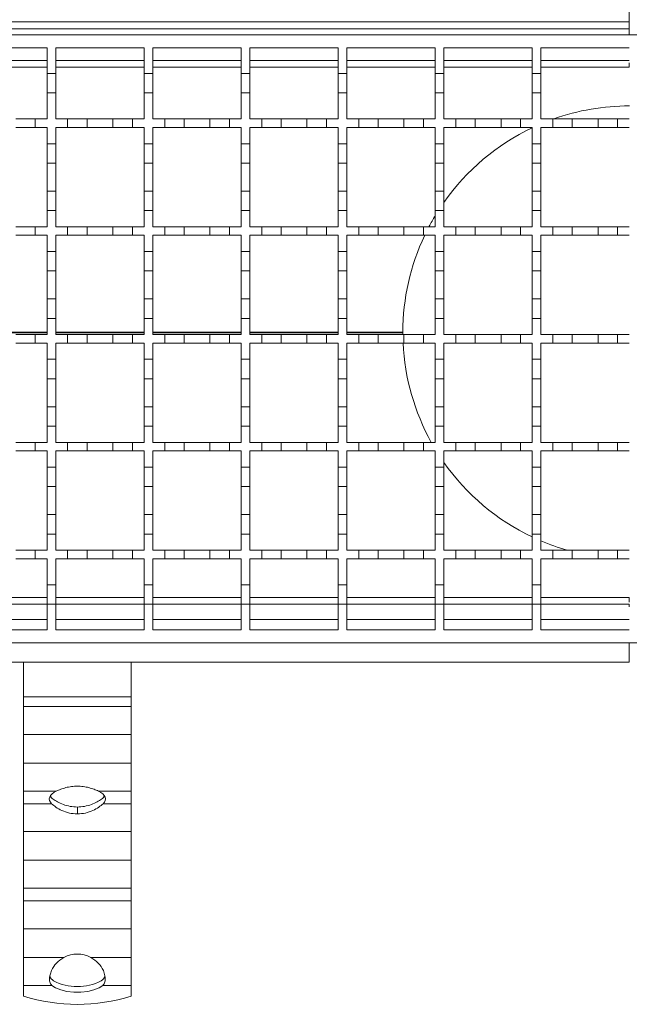
# Model space of a CAD drawing. Units: millimetres. Extents: x 423 to 1125, y 30 to 926.
# Drawn here: x 589 to 730, y 560 to 788 of the extents above; entities that cross this region are included whole.
import ezdxf

# ---------------------------------------------------------------- set-up
doc = ezdxf.new("R2010")
doc.units = ezdxf.units.MM
doc.header["$LTSCALE"] = 5
doc.linetypes.add('SLD-Durchgehend', pattern=[0])

msp = doc.modelspace()

# ---------------------------------------------------------------- linework, layer by layer
at = {"color": 7, "linetype": 'SLD-Durchgehend', "lineweight": 18}
for p, q in [((730.3, 792.15), (730.3, 787.65)), ((730.3, 787.65), (479.3, 787.65)), ((730.3, 787.65), (730.3, 786.05)), ((730.3, 786.05), (730.3, 784.65)), ((481.3, 784.65), (981.3, 784.65)), ((574.8, 781.65), (595.3, 781.65)), ((595.3, 781.65), (595.3, 775.65)), ((597.3, 781.65), (617.8, 781.65)), ((597.3, 775.65), (597.3, 781.65)), ((617.8, 781.65), (617.8, 775.65)), ((619.8, 781.65), (640.3, 781.65)), ((619.8, 775.65), (619.8, 781.65)), ((640.3, 781.65), (640.3, 775.65)), ((642.3, 781.65), (662.8, 781.65)), ((642.3, 775.65), (642.3, 781.65)), ((662.8, 781.65), (662.8, 775.65)), ((664.8, 781.65), (685.3, 781.65)), ((664.8, 775.65), (664.8, 781.65)), ((685.3, 781.65), (685.3, 775.65)), ((687.3, 781.65), (707.8, 781.65)), ((687.3, 775.65), (687.3, 781.65)), ((707.8, 781.65), (707.8, 775.65)), ((709.8, 781.65), (730.3, 781.65)), ((709.8, 775.65), (709.8, 781.65)), ((574.8, 778.65), (595.3, 778.65)), ((597.3, 778.65), (617.8, 778.65)), ((619.8, 778.65), (640.3, 778.65)), ((642.3, 778.65), (662.8, 778.65)), ((664.8, 778.65), (685.3, 778.65)), ((687.3, 778.65), (707.8, 778.65)), ((709.8, 778.65), (730.3, 778.65)), ((595.3, 775.65), (597.3, 775.65)), ((595.3, 771.15), (595.3, 775.65)), ((597.3, 775.65), (597.3, 771.15)), ((617.8, 775.65), (619.8, 775.65)), ((617.8, 771.15), (617.8, 775.65)), ((619.8, 775.65), (619.8, 771.15)), ((640.3, 775.65), (642.3, 775.65)), ((640.3, 771.15), (640.3, 775.65)), ((642.3, 775.65), (642.3, 771.15)), ((662.8, 775.65), (664.8, 775.65)), ((662.8, 771.15), (662.8, 775.65)), ((664.8, 775.65), (664.8, 771.15)), ((685.3, 775.65), (687.3, 775.65)), ((685.3, 771.15), (685.3, 775.65)), ((687.3, 775.65), (687.3, 771.15)), ((707.8, 775.65), (709.8, 775.65)), ((707.8, 771.15), (707.8, 775.65)), ((709.8, 775.65), (709.8, 771.15)), ((595.3, 771.15), (595.3, 765.15)), ((597.3, 771.15), (595.3, 771.15)), ((597.3, 765.15), (597.3, 771.15)), ((617.8, 771.15), (617.8, 765.15)), ((619.8, 771.15), (617.8, 771.15)), ((619.8, 765.15), (619.8, 771.15)), ((640.3, 771.15), (640.3, 765.15)), ((642.3, 771.15), (640.3, 771.15)), ((642.3, 765.15), (642.3, 771.15)), ((662.8, 771.15), (662.8, 765.15)), ((664.8, 771.15), (662.8, 771.15)), ((664.8, 765.15), (664.8, 771.15)), ((687.3, 771.15), (685.3, 771.15)), ((685.3, 771.15), (685.3, 765.15)), ((687.3, 765.15), (687.3, 771.15)), ((709.8, 771.15), (707.8, 771.15)), ((707.8, 771.15), (707.8, 765.15)), ((709.8, 765.15), (709.8, 771.15)), ((730.27, 768.15), (730.27, 768.15)), ((588.05, 765.15), (592.55, 765.15)), ((592.55, 765.15), (592.55, 763.15)), ((592.55, 765.15), (595.3, 765.15)), ((597.3, 765.15), (600.05, 765.15)), ((600.05, 765.15), (604.55, 765.15)), ((600.05, 763.15), (600.05, 765.15)), ((604.55, 765.15), (604.55, 763.15)), ((604.55, 765.15), (610.55, 765.15)), ((610.55, 765.15), (615.05, 765.15)), ((610.55, 763.15), (610.55, 765.15)), ((615.05, 765.15), (615.05, 763.15)), ((615.05, 765.15), (617.8, 765.15)), ((619.8, 765.15), (622.55, 765.15)), ((622.55, 765.15), (627.05, 765.15)), ((622.55, 763.15), (622.55, 765.15)), ((627.05, 765.15), (627.05, 763.15)), ((627.05, 765.15), (633.05, 765.15)), ((633.05, 765.15), (637.55, 765.15)), ((633.05, 763.15), (633.05, 765.15)), ((637.55, 765.15), (637.55, 763.15)), ((637.55, 765.15), (640.3, 765.15)), ((642.3, 765.15), (645.05, 765.15)), ((645.05, 765.15), (649.55, 765.15)), ((645.05, 763.15), (645.05, 765.15)), ((649.55, 765.15), (649.55, 763.15)), ((649.55, 765.15), (655.55, 765.15)), ((655.55, 765.15), (660.05, 765.15)), ((655.55, 763.15), (655.55, 765.15)), ((660.05, 765.15), (660.05, 763.15)), ((660.05, 765.15), (662.8, 765.15)), ((664.8, 765.15), (667.55, 765.15)), ((667.55, 763.15), (667.55, 765.15)), ((667.55, 765.15), (672.05, 765.15)), ((672.05, 765.15), (678.05, 765.15)), ((672.05, 765.15), (672.05, 763.15)), ((678.05, 765.15), (682.55, 765.15)), ((678.05, 763.15), (678.05, 765.15)), ((682.55, 765.15), (682.55, 763.15)), ((682.55, 765.15), (685.3, 765.15)), ((687.3, 765.15), (690.05, 765.15)), ((690.05, 765.15), (694.55, 765.15)), ((690.05, 763.15), (690.05, 765.15)), ((694.55, 765.15), (694.55, 763.15)), ((694.55, 765.15), (700.55, 765.15)), ((700.55, 765.15), (705.05, 765.15)), ((700.55, 763.15), (700.55, 765.15)), ((705.05, 765.15), (705.05, 763.15)), ((705.05, 765.15), (707.8, 765.15)), ((709.8, 765.15), (712.55, 765.15)), ((712.55, 765.15), (717.05, 765.15)), ((712.55, 763.15), (712.55, 765.15)), ((717.05, 765.15), (717.05, 763.15)), ((717.05, 765.15), (723.05, 765.15)), ((723.05, 765.15), (727.55, 765.15)), ((723.05, 763.15), (723.05, 765.15)), ((727.55, 765.15), (727.55, 763.15)), ((727.55, 765.15), (730.3, 765.15)), ((592.55, 763.15), (588.05, 763.15)), ((595.3, 763.15), (592.55, 763.15)), ((595.3, 763.15), (595.3, 759.4)), ((597.3, 759.4), (597.3, 763.15)), ((600.05, 763.15), (597.3, 763.15)), ((604.55, 763.15), (600.05, 763.15)), ((610.55, 763.15), (604.55, 763.15)), ((615.05, 763.15), (610.55, 763.15)), ((617.8, 763.15), (615.05, 763.15)), ((617.8, 763.15), (617.8, 759.4)), ((619.8, 759.4), (619.8, 763.15)), ((622.55, 763.15), (619.8, 763.15)), ((627.05, 763.15), (622.55, 763.15)), ((633.05, 763.15), (627.05, 763.15)), ((637.55, 763.15), (633.05, 763.15)), ((640.3, 763.15), (637.55, 763.15)), ((640.3, 763.15), (640.3, 759.4)), ((642.3, 759.4), (642.3, 763.15)), ((645.05, 763.15), (642.3, 763.15)), ((649.55, 763.15), (645.05, 763.15)), ((655.55, 763.15), (649.55, 763.15)), ((660.05, 763.15), (655.55, 763.15)), ((662.8, 763.15), (660.05, 763.15)), ((662.8, 763.15), (662.8, 759.4)), ((664.8, 759.4), (664.8, 763.15)), ((667.55, 763.15), (664.8, 763.15)), ((672.05, 763.15), (667.55, 763.15)), ((678.05, 763.15), (672.05, 763.15)), ((682.55, 763.15), (678.05, 763.15)), ((685.3, 763.15), (682.55, 763.15)), ((685.3, 763.15), (685.3, 759.4)), ((687.3, 759.4), (687.3, 763.15)), ((690.05, 763.15), (687.3, 763.15)), ((694.55, 763.15), (690.05, 763.15)), ((700.55, 763.15), (694.55, 763.15)), ((705.05, 763.15), (700.55, 763.15)), ((707.8, 763.15), (705.05, 763.15)), ((707.8, 763.15), (707.8, 759.4)), ((709.8, 759.4), (709.8, 763.15)), ((712.55, 763.15), (709.8, 763.15)), ((717.05, 763.15), (712.55, 763.15)), ((723.05, 763.15), (717.05, 763.15)), ((727.55, 763.15), (723.05, 763.15)), ((730.3, 763.15), (727.55, 763.15)), ((595.3, 759.4), (597.3, 759.4)), ((595.3, 754.9), (595.3, 759.4)), ((597.3, 759.4), (597.3, 754.9)), ((617.8, 759.4), (619.8, 759.4)), ((617.8, 754.9), (617.8, 759.4)), ((619.8, 759.4), (619.8, 754.9)), ((640.3, 759.4), (642.3, 759.4)), ((640.3, 754.9), (640.3, 759.4)), ((642.3, 759.4), (642.3, 754.9)), ((662.8, 759.4), (664.8, 759.4)), ((662.8, 754.9), (662.8, 759.4)), ((664.8, 759.4), (664.8, 754.9)), ((685.3, 759.4), (687.3, 759.4)), ((685.3, 754.9), (685.3, 759.4)), ((687.3, 759.4), (687.3, 754.9)), ((707.8, 759.4), (709.8, 759.4)), ((707.8, 754.9), (707.8, 759.4)), ((709.8, 759.4), (709.8, 754.9)), ((597.3, 754.9), (595.3, 754.9)), ((595.3, 754.9), (595.3, 748.4)), ((597.3, 748.4), (597.3, 754.9)), ((619.8, 754.9), (617.8, 754.9)), ((617.8, 754.9), (617.8, 748.4)), ((619.8, 748.4), (619.8, 754.9)), ((642.3, 754.9), (640.3, 754.9)), ((640.3, 754.9), (640.3, 748.4)), ((642.3, 748.4), (642.3, 754.9)), ((664.8, 754.9), (662.8, 754.9)), ((662.8, 754.9), (662.8, 748.4)), ((664.8, 748.4), (664.8, 754.9)), ((687.3, 754.9), (685.3, 754.9)), ((685.3, 754.9), (685.3, 748.4)), ((687.3, 748.4), (687.3, 754.9)), ((709.8, 754.9), (707.8, 754.9)), ((707.8, 754.9), (707.8, 748.4)), ((709.8, 748.4), (709.8, 754.9)), ((595.3, 748.4), (597.3, 748.4)), ((595.3, 743.9), (595.3, 748.4)), ((597.3, 748.4), (597.3, 743.9)), ((617.8, 748.4), (619.8, 748.4)), ((617.8, 743.9), (617.8, 748.4)), ((619.8, 748.4), (619.8, 743.9)), ((640.3, 748.4), (642.3, 748.4)), ((640.3, 743.9), (640.3, 748.4)), ((642.3, 748.4), (642.3, 743.9)), ((662.8, 748.4), (664.8, 748.4)), ((662.8, 743.9), (662.8, 748.4)), ((664.8, 748.4), (664.8, 743.9)), ((685.3, 748.4), (687.3, 748.4)), ((685.3, 743.9), (685.3, 748.4)), ((687.3, 748.4), (687.3, 743.9)), ((707.8, 748.4), (709.8, 748.4)), ((707.8, 743.9), (707.8, 748.4)), ((709.8, 748.4), (709.8, 743.9)), ((595.3, 743.9), (595.3, 740.15)), ((597.3, 743.9), (595.3, 743.9)), ((597.3, 740.15), (597.3, 743.9)), ((617.8, 743.9), (617.8, 740.15)), ((619.8, 743.9), (617.8, 743.9)), ((619.8, 740.15), (619.8, 743.9)), ((640.3, 743.9), (640.3, 740.15)), ((642.3, 743.9), (640.3, 743.9)), ((642.3, 740.15), (642.3, 743.9)), ((662.8, 743.9), (662.8, 740.15)), ((664.8, 743.9), (662.8, 743.9)), ((664.8, 740.15), (664.8, 743.9)), ((687.3, 743.9), (685.3, 743.9)), ((685.3, 743.9), (685.3, 740.15)), ((687.3, 740.15), (687.3, 743.9)), ((709.8, 743.9), (707.8, 743.9)), ((707.8, 743.9), (707.8, 740.15)), ((709.8, 740.15), (709.8, 743.9)), ((588.05, 740.15), (592.55, 740.15)), ((592.55, 740.15), (592.55, 738.15)), ((592.55, 740.15), (595.3, 740.15)), ((597.3, 740.15), (600.05, 740.15)), ((600.05, 740.15), (604.55, 740.15)), ((600.05, 738.15), (600.05, 740.15)), ((604.55, 740.15), (604.55, 738.15)), ((604.55, 740.15), (610.55, 740.15)), ((610.55, 740.15), (615.05, 740.15)), ((610.55, 738.15), (610.55, 740.15)), ((615.05, 740.15), (615.05, 738.15)), ((615.05, 740.15), (617.8, 740.15)), ((619.8, 740.15), (622.55, 740.15)), ((622.55, 740.15), (627.05, 740.15)), ((622.55, 738.15), (622.55, 740.15)), ((627.05, 740.15), (627.05, 738.15)), ((627.05, 740.15), (633.05, 740.15)), ((633.05, 740.15), (637.55, 740.15)), ((633.05, 738.15), (633.05, 740.15)), ((637.55, 740.15), (637.55, 738.15)), ((637.55, 740.15), (640.3, 740.15)), ((642.3, 740.15), (645.05, 740.15)), ((645.05, 740.15), (649.55, 740.15)), ((645.05, 738.15), (645.05, 740.15)), ((649.55, 740.15), (649.55, 738.15)), ((649.55, 740.15), (655.55, 740.15)), ((655.55, 740.15), (660.05, 740.15)), ((655.55, 738.15), (655.55, 740.15)), ((660.05, 740.15), (660.05, 738.15)), ((660.05, 740.15), (662.8, 740.15)), ((664.8, 740.15), (667.55, 740.15)), ((667.55, 740.15), (672.05, 740.15)), ((667.55, 738.15), (667.55, 740.15)), ((672.05, 740.15), (672.05, 738.15)), ((672.05, 740.15), (678.05, 740.15)), ((678.05, 740.15), (682.55, 740.15)), ((678.05, 738.15), (678.05, 740.15)), ((682.55, 740.15), (682.55, 738.15)), ((682.55, 740.15), (685.3, 740.15)), ((687.3, 740.15), (690.05, 740.15)), ((690.05, 740.15), (694.55, 740.15)), ((690.05, 738.15), (690.05, 740.15)), ((694.55, 740.15), (694.55, 738.15)), ((694.55, 740.15), (700.55, 740.15)), ((700.55, 740.15), (705.05, 740.15)), ((700.55, 738.15), (700.55, 740.15)), ((705.05, 740.15), (705.05, 738.15)), ((705.05, 740.15), (707.8, 740.15)), ((709.8, 740.15), (712.55, 740.15)), ((712.55, 740.15), (717.05, 740.15)), ((712.55, 738.15), (712.55, 740.15)), ((717.05, 740.15), (717.05, 738.15)), ((717.05, 740.15), (723.05, 740.15)), ((723.05, 740.15), (727.55, 740.15)), ((723.05, 738.15), (723.05, 740.15)), ((727.55, 740.15), (727.55, 738.15)), ((727.55, 740.15), (730.3, 740.15)), ((592.55, 738.15), (588.05, 738.15)), ((595.3, 738.15), (592.55, 738.15)), ((595.3, 738.15), (595.3, 734.4)), ((597.3, 734.4), (597.3, 738.15)), ((600.05, 738.15), (597.3, 738.15)), ((604.55, 738.15), (600.05, 738.15)), ((610.55, 738.15), (604.55, 738.15)), ((615.05, 738.15), (610.55, 738.15)), ((617.8, 738.15), (615.05, 738.15)), ((617.8, 738.15), (617.8, 734.4)), ((619.8, 734.4), (619.8, 738.15)), ((622.55, 738.15), (619.8, 738.15)), ((627.05, 738.15), (622.55, 738.15)), ((633.05, 738.15), (627.05, 738.15)), ((637.55, 738.15), (633.05, 738.15)), ((640.3, 738.15), (637.55, 738.15)), ((640.3, 738.15), (640.3, 734.4)), ((642.3, 734.4), (642.3, 738.15)), ((645.05, 738.15), (642.3, 738.15)), ((649.55, 738.15), (645.05, 738.15)), ((655.55, 738.15), (649.55, 738.15)), ((660.05, 738.15), (655.55, 738.15)), ((662.8, 738.15), (660.05, 738.15)), ((662.8, 738.15), (662.8, 734.4)), ((664.8, 734.4), (664.8, 738.15)), ((667.55, 738.15), (664.8, 738.15)), ((672.05, 738.15), (667.55, 738.15)), ((678.05, 738.15), (672.05, 738.15)), ((682.55, 738.15), (678.05, 738.15)), ((685.3, 738.15), (682.55, 738.15)), ((685.3, 738.15), (685.3, 734.4)), ((687.3, 734.4), (687.3, 738.15)), ((690.05, 738.15), (687.3, 738.15)), ((694.55, 738.15), (690.05, 738.15)), ((700.55, 738.15), (694.55, 738.15)), ((705.05, 738.15), (700.55, 738.15)), ((707.8, 738.15), (705.05, 738.15)), ((707.8, 738.15), (707.8, 734.4)), ((709.8, 734.4), (709.8, 738.15)), ((712.55, 738.15), (709.8, 738.15)), ((717.05, 738.15), (712.55, 738.15)), ((723.05, 738.15), (717.05, 738.15)), ((727.55, 738.15), (723.05, 738.15)), ((730.3, 738.15), (727.55, 738.15)), ((595.3, 734.4), (597.3, 734.4)), ((595.3, 729.9), (595.3, 734.4)), ((597.3, 734.4), (597.3, 729.9)), ((617.8, 734.4), (619.8, 734.4)), ((617.8, 729.9), (617.8, 734.4)), ((619.8, 734.4), (619.8, 729.9)), ((640.3, 734.4), (642.3, 734.4)), ((640.3, 729.9), (640.3, 734.4)), ((642.3, 734.4), (642.3, 729.9)), ((662.8, 734.4), (664.8, 734.4)), ((662.8, 729.9), (662.8, 734.4)), ((664.8, 734.4), (664.8, 729.9)), ((685.3, 734.4), (687.3, 734.4)), ((685.3, 729.9), (685.3, 734.4)), ((687.3, 734.4), (687.3, 729.9)), ((707.8, 734.4), (709.8, 734.4)), ((707.8, 729.9), (707.8, 734.4)), ((709.8, 734.4), (709.8, 729.9)), ((597.3, 729.9), (595.3, 729.9)), ((595.3, 729.9), (595.3, 723.4)), ((597.3, 723.4), (597.3, 729.9)), ((619.8, 729.9), (617.8, 729.9)), ((617.8, 729.9), (617.8, 723.4)), ((619.8, 723.4), (619.8, 729.9)), ((642.3, 729.9), (640.3, 729.9)), ((640.3, 729.9), (640.3, 723.4)), ((642.3, 723.4), (642.3, 729.9)), ((664.8, 729.9), (662.8, 729.9)), ((662.8, 729.9), (662.8, 723.4)), ((664.8, 723.4), (664.8, 729.9)), ((687.3, 729.9), (685.3, 729.9)), ((685.3, 729.9), (685.3, 723.4)), ((687.3, 723.4), (687.3, 729.9)), ((709.8, 729.9), (707.8, 729.9)), ((707.8, 729.9), (707.8, 723.4)), ((709.8, 723.4), (709.8, 729.9)), ((595.3, 723.4), (597.3, 723.4)), ((595.3, 718.9), (595.3, 723.4)), ((597.3, 723.4), (597.3, 718.9)), ((617.8, 723.4), (619.8, 723.4)), ((617.8, 718.9), (617.8, 723.4)), ((619.8, 723.4), (619.8, 718.9)), ((640.3, 723.4), (642.3, 723.4)), ((640.3, 718.9), (640.3, 723.4)), ((642.3, 723.4), (642.3, 718.9)), ((662.8, 723.4), (664.8, 723.4)), ((662.8, 718.9), (662.8, 723.4)), ((664.8, 723.4), (664.8, 718.9)), ((685.3, 723.4), (687.3, 723.4)), ((685.3, 718.9), (685.3, 723.4)), ((687.3, 723.4), (687.3, 718.9)), ((707.8, 723.4), (709.8, 723.4)), ((707.8, 718.9), (707.8, 723.4)), ((709.8, 723.4), (709.8, 718.9)), ((595.3, 718.9), (595.3, 715.15)), ((597.3, 718.9), (595.3, 718.9)), ((597.3, 715.15), (597.3, 718.9)), ((617.8, 718.9), (617.8, 715.15)), ((619.8, 718.9), (617.8, 718.9)), ((619.8, 715.15), (619.8, 718.9)), ((640.3, 718.9), (640.3, 715.15)), ((642.3, 718.9), (640.3, 718.9)), ((642.3, 715.15), (642.3, 718.9)), ((662.8, 718.9), (662.8, 715.15)), ((664.8, 718.9), (662.8, 718.9)), ((664.8, 715.15), (664.8, 718.9)), ((685.3, 718.9), (685.3, 715.15)), ((687.3, 718.9), (685.3, 718.9)), ((687.3, 715.15), (687.3, 718.9)), ((707.8, 718.9), (707.8, 715.15)), ((709.8, 718.9), (707.8, 718.9)), ((709.8, 715.15), (709.8, 718.9)), ((588.05, 715.15), (592.55, 715.15)), ((592.55, 715.15), (592.55, 713.15)), ((592.55, 715.15), (595.3, 715.15)), ((597.3, 715.15), (600.05, 715.15)), ((600.05, 715.15), (604.55, 715.15)), ((600.05, 713.15), (600.05, 715.15)), ((604.55, 715.15), (604.55, 713.15)), ((604.55, 715.15), (610.55, 715.15)), ((610.55, 715.15), (615.05, 715.15)), ((610.55, 713.15), (610.55, 715.15)), ((615.05, 715.15), (615.05, 713.15)), ((615.05, 715.15), (617.8, 715.15)), ((619.8, 715.15), (622.55, 715.15)), ((622.55, 715.15), (627.05, 715.15)), ((622.55, 713.15), (622.55, 715.15)), ((627.05, 715.15), (627.05, 713.15)), ((627.05, 715.15), (633.05, 715.15)), ((633.05, 715.15), (637.55, 715.15)), ((633.05, 713.15), (633.05, 715.15)), ((637.55, 715.15), (637.55, 713.15)), ((637.55, 715.15), (640.3, 715.15)), ((642.3, 715.15), (645.05, 715.15)), ((645.05, 715.15), (649.55, 715.15)), ((645.05, 713.15), (645.05, 715.15)), ((649.55, 715.15), (649.55, 713.15)), ((649.55, 715.15), (655.55, 715.15)), ((655.55, 715.15), (660.05, 715.15)), ((655.55, 713.15), (655.55, 715.15)), ((660.05, 715.15), (660.05, 713.15)), ((660.05, 715.15), (662.8, 715.15)), ((664.8, 715.15), (667.55, 715.15)), ((667.55, 715.15), (672.05, 715.15)), ((667.55, 713.15), (667.55, 715.15)), ((672.05, 715.15), (672.05, 713.15)), ((672.05, 715.15), (678.05, 715.15)), ((678.05, 715.15), (682.55, 715.15)), ((678.05, 713.15), (678.05, 715.15)), ((682.55, 715.15), (682.55, 713.15)), ((682.55, 715.15), (685.3, 715.15)), ((687.3, 715.15), (690.05, 715.15)), ((690.05, 715.15), (694.55, 715.15)), ((690.05, 713.15), (690.05, 715.15)), ((694.55, 715.15), (694.55, 713.15)), ((694.55, 715.15), (700.55, 715.15)), ((700.55, 715.15), (705.05, 715.15)), ((700.55, 713.15), (700.55, 715.15)), ((705.05, 715.15), (705.05, 713.15)), ((705.05, 715.15), (707.8, 715.15)), ((709.8, 715.15), (712.55, 715.15)), ((712.55, 713.15), (712.55, 715.15)), ((712.55, 715.15), (717.05, 715.15)), ((717.05, 715.15), (717.05, 713.15)), ((717.05, 715.15), (723.05, 715.15)), ((723.05, 715.15), (727.55, 715.15)), ((723.05, 713.15), (723.05, 715.15)), ((727.55, 715.15), (727.55, 713.15)), ((727.55, 715.15), (730.3, 715.15)), ((592.55, 713.15), (588.05, 713.15)), ((595.3, 713.15), (592.55, 713.15)), ((595.3, 713.15), (595.3, 709.4)), ((597.3, 709.4), (597.3, 713.15)), ((600.05, 713.15), (597.3, 713.15)), ((604.55, 713.15), (600.05, 713.15)), ((610.55, 713.15), (604.55, 713.15)), ((615.05, 713.15), (610.55, 713.15)), ((617.8, 713.15), (615.05, 713.15)), ((617.8, 713.15), (617.8, 709.4)), ((619.8, 709.4), (619.8, 713.15)), ((622.55, 713.15), (619.8, 713.15)), ((627.05, 713.15), (622.55, 713.15)), ((633.05, 713.15), (627.05, 713.15)), ((637.55, 713.15), (633.05, 713.15)), ((640.3, 713.15), (637.55, 713.15)), ((640.3, 713.15), (640.3, 709.4)), ((642.3, 709.4), (642.3, 713.15)), ((645.05, 713.15), (642.3, 713.15)), ((649.55, 713.15), (645.05, 713.15)), ((655.55, 713.15), (649.55, 713.15)), ((660.05, 713.15), (655.55, 713.15)), ((662.8, 713.15), (660.05, 713.15)), ((662.8, 713.15), (662.8, 709.4)), ((664.8, 709.4), (664.8, 713.15)), ((667.55, 713.15), (664.8, 713.15)), ((672.05, 713.15), (667.55, 713.15)), ((678.05, 713.15), (672.05, 713.15)), ((682.55, 713.15), (678.05, 713.15)), ((685.3, 713.15), (682.55, 713.15)), ((685.3, 713.15), (685.3, 709.4)), ((687.3, 709.4), (687.3, 713.15)), ((690.05, 713.15), (687.3, 713.15)), ((694.55, 713.15), (690.05, 713.15)), ((700.55, 713.15), (694.55, 713.15)), ((705.05, 713.15), (700.55, 713.15)), ((707.8, 713.15), (705.05, 713.15)), ((707.8, 713.15), (707.8, 709.4)), ((712.55, 713.15), (709.8, 713.15)), ((709.8, 709.4), (709.8, 713.15)), ((717.05, 713.15), (712.55, 713.15)), ((723.05, 713.15), (717.05, 713.15)), ((727.55, 713.15), (723.05, 713.15)), ((730.3, 713.15), (727.55, 713.15)), ((595.3, 709.4), (597.3, 709.4)), ((595.3, 704.9), (595.3, 709.4)), ((597.3, 709.4), (597.3, 704.9)), ((617.8, 709.4), (619.8, 709.4)), ((617.8, 704.9), (617.8, 709.4)), ((619.8, 709.4), (619.8, 704.9)), ((640.3, 709.4), (642.3, 709.4)), ((640.3, 704.9), (640.3, 709.4)), ((642.3, 709.4), (642.3, 704.9)), ((662.8, 709.4), (664.8, 709.4)), ((662.8, 704.9), (662.8, 709.4)), ((664.8, 709.4), (664.8, 704.9)), ((685.3, 709.4), (687.3, 709.4)), ((685.3, 704.9), (685.3, 709.4)), ((687.3, 709.4), (687.3, 704.9)), ((707.8, 709.4), (709.8, 709.4)), ((707.8, 704.9), (707.8, 709.4)), ((709.8, 709.4), (709.8, 704.9)), ((597.3, 704.9), (595.3, 704.9)), ((595.3, 704.9), (595.3, 698.4)), ((597.3, 698.4), (597.3, 704.9)), ((619.8, 704.9), (617.8, 704.9)), ((617.8, 704.9), (617.8, 698.4)), ((619.8, 698.4), (619.8, 704.9)), ((642.3, 704.9), (640.3, 704.9)), ((640.3, 704.9), (640.3, 698.4)), ((642.3, 698.4), (642.3, 704.9)), ((664.8, 704.9), (662.8, 704.9)), ((662.8, 704.9), (662.8, 698.4)), ((664.8, 698.4), (664.8, 704.9)), ((687.3, 704.9), (685.3, 704.9)), ((685.3, 704.9), (685.3, 698.4)), ((687.3, 698.4), (687.3, 704.9)), ((709.8, 704.9), (707.8, 704.9)), ((707.8, 704.9), (707.8, 698.4)), ((709.8, 698.4), (709.8, 704.9)), ((595.3, 693.9), (595.3, 698.4)), ((595.3, 698.4), (597.3, 698.4)), ((597.3, 698.4), (597.3, 693.9)), ((617.8, 693.9), (617.8, 698.4)), ((617.8, 698.4), (619.8, 698.4)), ((619.8, 698.4), (619.8, 693.9)), ((640.3, 693.9), (640.3, 698.4)), ((640.3, 698.4), (642.3, 698.4)), ((642.3, 698.4), (642.3, 693.9)), ((662.8, 693.9), (662.8, 698.4)), ((662.8, 698.4), (664.8, 698.4)), ((664.8, 698.4), (664.8, 693.9)), ((685.3, 693.9), (685.3, 698.4)), ((685.3, 698.4), (687.3, 698.4)), ((687.3, 698.4), (687.3, 693.9)), ((707.8, 693.9), (707.8, 698.4)), ((707.8, 698.4), (709.8, 698.4)), ((709.8, 698.4), (709.8, 693.9)), ((597.3, 693.9), (595.3, 693.9)), ((595.3, 693.9), (595.3, 690.15)), ((597.3, 690.15), (597.3, 693.9)), ((617.8, 693.9), (617.8, 690.15)), ((619.8, 693.9), (617.8, 693.9)), ((619.8, 690.15), (619.8, 693.9)), ((642.3, 693.9), (640.3, 693.9)), ((640.3, 693.9), (640.3, 690.15)), ((642.3, 690.15), (642.3, 693.9)), ((662.8, 693.9), (662.8, 690.15)), ((664.8, 693.9), (662.8, 693.9)), ((664.8, 690.15), (664.8, 693.9)), ((687.3, 693.9), (685.3, 693.9)), ((685.3, 693.9), (685.3, 690.15)), ((687.3, 690.15), (687.3, 693.9)), ((707.8, 693.9), (707.8, 690.15)), ((709.8, 693.9), (707.8, 693.9)), ((709.8, 690.15), (709.8, 693.9)), ((588.05, 690.15), (592.55, 690.15)), ((592.55, 690.15), (592.55, 688.15)), ((592.55, 690.15), (595.3, 690.15)), ((597.3, 690.15), (600.05, 690.15)), ((600.05, 690.15), (604.55, 690.15)), ((600.05, 688.15), (600.05, 690.15)), ((604.55, 690.15), (604.55, 688.15)), ((604.55, 690.15), (610.55, 690.15)), ((610.55, 690.15), (615.05, 690.15)), ((610.55, 688.15), (610.55, 690.15)), ((615.05, 690.15), (615.05, 688.15)), ((615.05, 690.15), (617.8, 690.15)), ((619.8, 690.15), (622.55, 690.15)), ((622.55, 690.15), (627.05, 690.15)), ((622.55, 688.15), (622.55, 690.15)), ((627.05, 690.15), (627.05, 688.15)), ((627.05, 690.15), (633.05, 690.15)), ((633.05, 690.15), (637.55, 690.15)), ((633.05, 688.15), (633.05, 690.15)), ((637.55, 690.15), (637.55, 688.15)), ((637.55, 690.15), (640.3, 690.15)), ((642.3, 690.15), (645.05, 690.15)), ((645.05, 690.15), (649.55, 690.15)), ((645.05, 688.15), (645.05, 690.15)), ((649.55, 690.15), (649.55, 688.15)), ((649.55, 690.15), (655.55, 690.15)), ((655.55, 690.15), (660.05, 690.15)), ((655.55, 688.15), (655.55, 690.15)), ((660.05, 690.15), (660.05, 688.15)), ((660.05, 690.15), (662.8, 690.15)), ((664.8, 690.15), (667.55, 690.15)), ((667.55, 690.15), (672.05, 690.15)), ((667.55, 688.15), (667.55, 690.15)), ((672.05, 690.15), (672.05, 688.15)), ((672.05, 690.15), (678.05, 690.15)), ((678.05, 690.15), (682.55, 690.15)), ((678.05, 688.15), (678.05, 690.15)), ((682.55, 690.15), (682.55, 688.15)), ((682.55, 690.15), (685.3, 690.15)), ((687.3, 690.15), (690.05, 690.15)), ((690.05, 690.15), (694.55, 690.15)), ((690.05, 688.15), (690.05, 690.15)), ((694.55, 690.15), (694.55, 688.15)), ((694.55, 690.15), (700.55, 690.15)), ((700.55, 690.15), (705.05, 690.15)), ((700.55, 688.15), (700.55, 690.15)), ((705.05, 690.15), (705.05, 688.15)), ((705.05, 690.15), (707.8, 690.15)), ((709.8, 690.15), (712.55, 690.15)), ((712.55, 688.15), (712.55, 690.15)), ((712.55, 690.15), (717.05, 690.15)), ((717.05, 690.15), (717.05, 688.15)), ((717.05, 690.15), (723.05, 690.15)), ((723.05, 690.15), (727.55, 690.15)), ((723.05, 688.15), (723.05, 690.15)), ((727.55, 690.15), (727.55, 688.15)), ((727.55, 690.15), (730.3, 690.15)), ((592.55, 688.15), (588.05, 688.15)), ((595.3, 688.15), (592.55, 688.15)), ((595.3, 688.15), (595.3, 684.4)), ((597.3, 684.4), (597.3, 688.15)), ((600.05, 688.15), (597.3, 688.15)), ((604.55, 688.15), (600.05, 688.15)), ((610.55, 688.15), (604.55, 688.15)), ((615.05, 688.15), (610.55, 688.15)), ((617.8, 688.15), (615.05, 688.15)), ((617.8, 688.15), (617.8, 684.4)), ((619.8, 684.4), (619.8, 688.15)), ((622.55, 688.15), (619.8, 688.15)), ((627.05, 688.15), (622.55, 688.15)), ((633.05, 688.15), (627.05, 688.15)), ((637.55, 688.15), (633.05, 688.15)), ((640.3, 688.15), (637.55, 688.15)), ((640.3, 688.15), (640.3, 684.4)), ((642.3, 684.4), (642.3, 688.15)), ((645.05, 688.15), (642.3, 688.15)), ((649.55, 688.15), (645.05, 688.15)), ((655.55, 688.15), (649.55, 688.15)), ((660.05, 688.15), (655.55, 688.15)), ((662.8, 688.15), (660.05, 688.15)), ((662.8, 688.15), (662.8, 684.4)), ((664.8, 684.4), (664.8, 688.15)), ((667.55, 688.15), (664.8, 688.15)), ((672.05, 688.15), (667.55, 688.15)), ((678.05, 688.15), (672.05, 688.15)), ((682.55, 688.15), (678.05, 688.15)), ((685.3, 688.15), (682.55, 688.15)), ((685.3, 688.15), (685.3, 684.4)), ((687.3, 684.4), (687.3, 688.15)), ((690.05, 688.15), (687.3, 688.15)), ((694.55, 688.15), (690.05, 688.15)), ((700.55, 688.15), (694.55, 688.15)), ((705.05, 688.15), (700.55, 688.15)), ((707.8, 688.15), (705.05, 688.15)), ((707.8, 688.15), (707.8, 684.4)), ((712.55, 688.15), (709.8, 688.15)), ((709.8, 684.4), (709.8, 688.15)), ((717.05, 688.15), (712.55, 688.15)), ((723.05, 688.15), (717.05, 688.15)), ((727.55, 688.15), (723.05, 688.15)), ((730.3, 688.15), (727.55, 688.15)), ((595.3, 679.9), (595.3, 684.4)), ((595.3, 684.4), (597.3, 684.4)), ((597.3, 684.4), (597.3, 679.9)), ((617.8, 684.4), (619.8, 684.4)), ((617.8, 679.9), (617.8, 684.4)), ((619.8, 684.4), (619.8, 679.9)), ((640.3, 679.9), (640.3, 684.4)), ((640.3, 684.4), (642.3, 684.4)), ((642.3, 684.4), (642.3, 679.9)), ((662.8, 684.4), (664.8, 684.4)), ((662.8, 679.9), (662.8, 684.4)), ((664.8, 684.4), (664.8, 679.9)), ((685.3, 679.9), (685.3, 684.4)), ((685.3, 684.4), (687.3, 684.4)), ((687.3, 684.4), (687.3, 679.9)), ((707.8, 684.4), (709.8, 684.4)), ((707.8, 679.9), (707.8, 684.4)), ((709.8, 684.4), (709.8, 679.9)), ((597.3, 679.9), (595.3, 679.9)), ((595.3, 679.9), (595.3, 673.4)), ((597.3, 673.4), (597.3, 679.9)), ((619.8, 679.9), (617.8, 679.9)), ((617.8, 679.9), (617.8, 673.4)), ((619.8, 673.4), (619.8, 679.9)), ((642.3, 679.9), (640.3, 679.9)), ((640.3, 679.9), (640.3, 673.4)), ((642.3, 673.4), (642.3, 679.9)), ((664.8, 679.9), (662.8, 679.9)), ((662.8, 679.9), (662.8, 673.4)), ((664.8, 673.4), (664.8, 679.9)), ((687.3, 679.9), (685.3, 679.9)), ((685.3, 679.9), (685.3, 673.4)), ((687.3, 673.4), (687.3, 679.9)), ((709.8, 679.9), (707.8, 679.9)), ((707.8, 679.9), (707.8, 673.4)), ((709.8, 673.4), (709.8, 679.9)), ((595.3, 668.9), (595.3, 673.4)), ((595.3, 673.4), (597.3, 673.4)), ((597.3, 673.4), (597.3, 668.9)), ((617.8, 668.9), (617.8, 673.4)), ((617.8, 673.4), (619.8, 673.4)), ((619.8, 673.4), (619.8, 668.9)), ((640.3, 668.9), (640.3, 673.4)), ((640.3, 673.4), (642.3, 673.4)), ((642.3, 673.4), (642.3, 668.9)), ((662.8, 668.9), (662.8, 673.4)), ((662.8, 673.4), (664.8, 673.4)), ((664.8, 673.4), (664.8, 668.9)), ((685.3, 668.9), (685.3, 673.4)), ((685.3, 673.4), (687.3, 673.4)), ((687.3, 673.4), (687.3, 668.9)), ((707.8, 668.9), (707.8, 673.4)), ((707.8, 673.4), (709.8, 673.4)), ((709.8, 673.4), (709.8, 668.9)), ((597.3, 668.9), (595.3, 668.9)), ((595.3, 668.9), (595.3, 665.15)), ((597.3, 665.15), (597.3, 668.9)), ((617.8, 668.9), (617.8, 665.15)), ((619.8, 668.9), (617.8, 668.9)), ((619.8, 665.15), (619.8, 668.9)), ((642.3, 668.9), (640.3, 668.9)), ((640.3, 668.9), (640.3, 665.15)), ((642.3, 665.15), (642.3, 668.9)), ((662.8, 668.9), (662.8, 665.15)), ((664.8, 668.9), (662.8, 668.9)), ((664.8, 665.15), (664.8, 668.9)), ((687.3, 668.9), (685.3, 668.9)), ((685.3, 668.9), (685.3, 665.15)), ((687.3, 665.15), (687.3, 668.9)), ((707.8, 668.9), (707.8, 665.15)), ((709.8, 668.9), (707.8, 668.9)), ((709.8, 665.15), (709.8, 668.9)), ((588.05, 665.15), (592.55, 665.15)), ((592.55, 665.15), (592.55, 663.15)), ((592.55, 665.15), (595.3, 665.15)), ((597.3, 665.15), (600.05, 665.15)), ((600.05, 665.15), (604.55, 665.15)), ((600.05, 663.15), (600.05, 665.15)), ((604.55, 665.15), (604.55, 663.15)), ((604.55, 665.15), (610.55, 665.15)), ((610.55, 665.15), (615.05, 665.15)), ((610.55, 663.15), (610.55, 665.15)), ((615.05, 665.15), (615.05, 663.15)), ((615.05, 665.15), (617.8, 665.15)), ((619.8, 665.15), (622.55, 665.15)), ((622.55, 665.15), (627.05, 665.15)), ((622.55, 663.15), (622.55, 665.15)), ((627.05, 665.15), (627.05, 663.15)), ((627.05, 665.15), (633.05, 665.15)), ((633.05, 665.15), (637.55, 665.15)), ((633.05, 663.15), (633.05, 665.15)), ((637.55, 665.15), (637.55, 663.15)), ((637.55, 665.15), (640.3, 665.15)), ((642.3, 665.15), (645.05, 665.15)), ((645.05, 665.15), (649.55, 665.15)), ((645.05, 663.15), (645.05, 665.15)), ((649.55, 665.15), (649.55, 663.15)), ((649.55, 665.15), (655.55, 665.15)), ((655.55, 665.15), (660.05, 665.15)), ((655.55, 663.15), (655.55, 665.15)), ((660.05, 665.15), (660.05, 663.15)), ((660.05, 665.15), (662.8, 665.15)), ((664.8, 665.15), (667.55, 665.15)), ((667.55, 665.15), (672.05, 665.15)), ((667.55, 663.15), (667.55, 665.15)), ((672.05, 665.15), (672.05, 663.15)), ((672.05, 665.15), (678.05, 665.15)), ((678.05, 665.15), (682.55, 665.15)), ((678.05, 663.15), (678.05, 665.15)), ((682.55, 665.15), (682.55, 663.15)), ((682.55, 665.15), (685.3, 665.15)), ((687.3, 665.15), (690.05, 665.15)), ((690.05, 665.15), (694.55, 665.15)), ((690.05, 663.15), (690.05, 665.15)), ((694.55, 665.15), (700.55, 665.15)), ((694.55, 665.15), (694.55, 663.15)), ((700.55, 665.15), (705.05, 665.15)), ((700.55, 663.15), (700.55, 665.15)), ((705.05, 665.15), (705.05, 663.15)), ((705.05, 665.15), (707.8, 665.15)), ((709.8, 665.15), (712.55, 665.15)), ((712.55, 663.15), (712.55, 665.15)), ((712.55, 665.15), (717.05, 665.15)), ((717.05, 665.15), (717.05, 663.15)), ((717.05, 665.15), (723.05, 665.15)), ((723.05, 665.15), (727.55, 665.15)), ((723.05, 663.15), (723.05, 665.15)), ((727.55, 665.15), (727.55, 663.15)), ((727.55, 665.15), (730.3, 665.15)), ((592.55, 663.15), (588.05, 663.15)), ((595.3, 663.15), (592.55, 663.15)), ((595.3, 663.15), (595.3, 657.15)), ((597.3, 657.15), (597.3, 663.15)), ((600.05, 663.15), (597.3, 663.15)), ((604.55, 663.15), (600.05, 663.15)), ((610.55, 663.15), (604.55, 663.15)), ((615.05, 663.15), (610.55, 663.15)), ((617.8, 663.15), (615.05, 663.15)), ((617.8, 663.15), (617.8, 657.15)), ((619.8, 657.15), (619.8, 663.15)), ((622.55, 663.15), (619.8, 663.15)), ((627.05, 663.15), (622.55, 663.15)), ((633.05, 663.15), (627.05, 663.15)), ((637.55, 663.15), (633.05, 663.15)), ((640.3, 663.15), (637.55, 663.15)), ((640.3, 663.15), (640.3, 657.15)), ((642.3, 657.15), (642.3, 663.15)), ((645.05, 663.15), (642.3, 663.15)), ((649.55, 663.15), (645.05, 663.15)), ((655.55, 663.15), (649.55, 663.15)), ((660.05, 663.15), (655.55, 663.15)), ((662.8, 663.15), (660.05, 663.15)), ((662.8, 663.15), (662.8, 657.15)), ((664.8, 657.15), (664.8, 663.15)), ((667.55, 663.15), (664.8, 663.15)), ((672.05, 663.15), (667.55, 663.15)), ((678.05, 663.15), (672.05, 663.15)), ((682.55, 663.15), (678.05, 663.15)), ((685.3, 663.15), (682.55, 663.15)), ((685.3, 663.15), (685.3, 657.15)), ((687.3, 657.15), (687.3, 663.15)), ((690.05, 663.15), (687.3, 663.15)), ((694.55, 663.15), (690.05, 663.15)), ((700.55, 663.15), (694.55, 663.15)), ((705.05, 663.15), (700.55, 663.15)), ((707.8, 663.15), (705.05, 663.15)), ((707.8, 663.15), (707.8, 657.15)), ((712.55, 663.15), (709.8, 663.15)), ((709.8, 657.15), (709.8, 663.15)), ((717.05, 663.15), (712.55, 663.15)), ((723.05, 663.15), (717.05, 663.15)), ((727.55, 663.15), (723.05, 663.15)), ((730.3, 663.15), (727.55, 663.15)), ((595.3, 652.65), (595.3, 657.15)), ((595.3, 657.15), (597.3, 657.15)), ((597.3, 657.15), (597.3, 652.65)), ((617.8, 657.15), (619.8, 657.15)), ((617.8, 652.65), (617.8, 657.15)), ((619.8, 657.15), (619.8, 652.65)), ((640.3, 652.65), (640.3, 657.15)), ((640.3, 657.15), (642.3, 657.15)), ((642.3, 657.15), (642.3, 652.65)), ((662.8, 657.15), (664.8, 657.15)), ((662.8, 652.65), (662.8, 657.15)), ((664.8, 657.15), (664.8, 652.65)), ((685.3, 652.65), (685.3, 657.15)), ((685.3, 657.15), (687.3, 657.15)), ((687.3, 657.15), (687.3, 652.65)), ((707.8, 657.15), (709.8, 657.15)), ((707.8, 652.65), (707.8, 657.15)), ((709.8, 657.15), (709.8, 652.65)), ((574.8, 652.65), (595.3, 652.65)), ((595.3, 652.65), (595.3, 646.65)), ((597.3, 652.65), (595.3, 652.65)), ((597.3, 646.65), (597.3, 652.65)), ((597.3, 652.65), (617.8, 652.65)), ((617.8, 652.65), (617.8, 646.65)), ((619.8, 652.65), (617.8, 652.65)), ((619.8, 646.65), (619.8, 652.65)), ((619.8, 652.65), (640.3, 652.65)), ((640.3, 652.65), (640.3, 646.65)), ((642.3, 652.65), (640.3, 652.65)), ((642.3, 646.65), (642.3, 652.65)), ((642.3, 652.65), (662.8, 652.65)), ((662.8, 652.65), (662.8, 646.65)), ((664.8, 652.65), (662.8, 652.65)), ((664.8, 646.65), (664.8, 652.65)), ((664.8, 652.65), (685.3, 652.65)), ((685.3, 652.65), (685.3, 646.65)), ((687.3, 652.65), (685.3, 652.65)), ((687.3, 646.65), (687.3, 652.65)), ((687.3, 652.65), (707.8, 652.65)), ((707.8, 652.65), (707.8, 646.65)), ((709.8, 652.65), (707.8, 652.65)), ((709.8, 646.65), (709.8, 652.65)), ((709.8, 652.65), (730.3, 652.65)), ((595.3, 646.65), (574.8, 646.65)), ((617.8, 646.65), (597.3, 646.65)), ((640.3, 646.65), (619.8, 646.65)), ((662.8, 646.65), (642.3, 646.65)), ((685.3, 646.65), (664.8, 646.65)), ((707.8, 646.65), (687.3, 646.65)), ((730.3, 646.65), (709.8, 646.65)), ((981.3, 643.65), (481.3, 643.65)), ((730.3, 639.15), (730.3, 643.65)), ((730.3, 639.15), (478.3, 639.15)), ((589.8, 639.15), (589.8, 631.17)), ((614.8, 631.17), (614.8, 639.15)), ((589.8, 631.17), (614.8, 631.17)), ((589.8, 628.88), (589.8, 631.17)), ((614.8, 631.17), (614.8, 628.88)), ((614.8, 628.88), (589.8, 628.88)), ((589.8, 622.41), (589.8, 628.88)), ((614.8, 622.41), (614.8, 628.88)), ((589.8, 622.41), (614.8, 622.41)), ((589.8, 615.75), (589.8, 622.41)), ((614.8, 622.41), (614.8, 615.75)), ((614.8, 615.75), (589.8, 615.75)), ((589.8, 615.75), (589.8, 609.28)), ((614.8, 609.28), (614.8, 615.75)), ((589.8, 609.28), (597.42, 609.28)), ((589.8, 606.37), (589.8, 609.28)), ((607.18, 609.28), (614.8, 609.28)), ((614.8, 609.28), (614.8, 606.37)), ((596.34, 606.37), (589.8, 606.37)), ((589.8, 606.37), (589.8, 599.89)), ((602.3, 604), (602.3, 605.6)), ((614.8, 606.37), (608.26, 606.37)), ((614.8, 606.37), (614.8, 599.89)), ((589.8, 599.89), (614.8, 599.89)), ((589.8, 593.24), (589.8, 599.89)), ((614.8, 599.89), (614.8, 593.24)), ((614.8, 593.24), (589.8, 593.24)), ((589.8, 593.24), (589.8, 586.77)), ((614.8, 586.77), (614.8, 593.24)), ((589.8, 586.77), (614.8, 586.77)), ((589.8, 583.86), (589.8, 586.77)), ((614.8, 586.77), (614.8, 583.86)), ((614.8, 583.86), (589.8, 583.86)), ((589.8, 583.86), (589.8, 577.38)), ((614.8, 583.86), (614.8, 577.38)), ((589.8, 577.38), (614.8, 577.38)), ((589.8, 570.73), (589.8, 577.38)), ((614.8, 577.38), (614.8, 570.73)), ((599.19, 570.73), (589.8, 570.73)), ((589.8, 570.73), (589.8, 564.25)), ((614.8, 570.73), (605.41, 570.73)), ((614.8, 564.25), (614.8, 570.73)), ((595.83, 566.13), (596.28, 567.72)), ((608.33, 567.72), (608.78, 566.13)), ((589.8, 564.25), (596.39, 564.25)), ((589.8, 561.76), (589.8, 564.25)), ((608.21, 564.25), (614.8, 564.25)), ((614.8, 564.25), (614.8, 561.76))]:
    msp.add_line(p, q, dxfattribs=at)
at = {"color": 1, "linetype": 'SLD-Durchgehend', "lineweight": 18}
for p, q in [((479.3, 786.05), (730.3, 786.05)), ((574.8, 777.12), (595.3, 777.12)), ((597.3, 777.12), (617.8, 777.12)), ((619.8, 777.12), (640.3, 777.12)), ((642.3, 777.12), (662.8, 777.12)), ((664.8, 777.12), (685.3, 777.12)), ((687.3, 777.12), (707.8, 777.12)), ((709.8, 777.12), (730.3, 777.12)), ((574.8, 715.72), (595.3, 715.72)), ((595.3, 715.57), (574.8, 715.57)), ((597.3, 715.72), (617.8, 715.72)), ((617.8, 715.57), (597.3, 715.57)), ((619.8, 715.72), (640.3, 715.72)), ((640.3, 715.57), (619.8, 715.57)), ((642.3, 715.72), (662.8, 715.72)), ((662.8, 715.57), (642.3, 715.57)), ((664.8, 715.72), (677.78, 715.72)), ((677.78, 715.57), (664.8, 715.57)), ((574.8, 654.17), (595.3, 654.17)), ((597.3, 654.17), (617.8, 654.17)), ((619.8, 654.17), (640.3, 654.17)), ((642.3, 654.17), (662.8, 654.17)), ((664.8, 654.17), (685.3, 654.17)), ((687.3, 654.17), (707.8, 654.17)), ((709.8, 654.17), (730.3, 654.17)), ((595.3, 649.05), (574.8, 649.05)), ((617.8, 649.05), (597.3, 649.05)), ((640.3, 649.05), (619.8, 649.05)), ((662.8, 649.05), (642.3, 649.05)), ((685.3, 649.05), (664.8, 649.05)), ((707.8, 649.05), (687.3, 649.05)), ((730.3, 649.05), (709.8, 649.05))]:
    msp.add_line(p, q, dxfattribs=at)
at = {"color": 7, "linetype": 'SLD-Durchgehend', "lineweight": 18, "flags": 128}
for points in [[(596.34, 606.37), (596.04, 606.73), (595.85, 607.12), (595.8, 607.5), (595.88, 607.89), (596.09, 608.27), (596.42, 608.63), (596.86, 608.97), (597.42, 609.28)], [(607.18, 609.28), (607.74, 608.97), (608.19, 608.63), (608.52, 608.27), (608.72, 607.89), (608.8, 607.5), (608.75, 607.12), (608.57, 606.73), (608.26, 606.37)], [(608.21, 564.25), (607.34, 563.66), (606.15, 563.18), (604.72, 562.85), (603.12, 562.67), (601.48, 562.67), (599.89, 562.85), (598.45, 563.18), (597.26, 563.66), (596.39, 564.25)]]:
    msp.add_lwpolyline(points, dxfattribs=at)
at = {"color": 7, "linetype": 'SLD-Durchgehend', "lineweight": 18}
for centre, radius, start, end in [((730.28, 715.65), 52.5, 89.9466, 109.463), ((730.28, 715.65), 52.5, 115.3528, 144.9516), ((730.28, 715.65), 52.5, 148.955, 152.1819), ((730.28, 715.65), 52.5, 154.6231, 179.9179), ((730.28, 715.65), 52.5, 180.0821, 180.5457), ((730.28, 715.65), 52.5, 182.7294, 209.0593), ((730.28, 715.65), 52.5, 215.0484, 244.6472), ((730.28, 715.65), 52.5, 247.0396, 254.1342), ((597.99, 609.39), 2.35, 212.0374, 236.484), ((606.61, 609.39), 2.35, 303.516, 327.9626), ((602.3, 564.8), 6.7, 62.3134, 117.6866), ((602.3, 575.85), 11.9, 242.2693, 297.7307), ((602.3, 601.91), 42.06, 252.7099, 287.2901)]:
    msp.add_arc(centre, radius, start, end, dxfattribs=at)
for points, knots in [([(730.29, 778.18), (730.29, 778.03), (730.28, 777.72), (730.27, 777.33), (730.26, 777.12)], [0, 0, 0, 0, 0.488005, 1, 1, 1, 1]), ([(677.78, 715.57), (677.78, 715.6), (677.78, 715.65), (677.78, 715.7), (677.78, 715.72)], [0, 0, 0, 0, 0.559578, 1, 1, 1, 1]), ([(730.29, 653.11), (730.29, 653.26), (730.28, 653.57), (730.27, 653.97), (730.26, 654.17)], [0, 0, 0, 0, 0.488005, 1, 1, 1, 1]), ([(730.3, 652.65), (730.3, 652.59), (730.3, 652.42), (730.3, 652.19), (730.3, 652.07), (730.3, 652.01)], [0, 0, 0, 0, 0.192281, 0.582731, 1, 1, 1, 1]), ([(597.42, 609.28), (597.75, 609.43), (598.4, 609.72), (599.61, 610.11), (600.92, 610.37), (602.3, 610.47), (603.68, 610.37), (604.99, 610.11), (606.21, 609.72), (606.86, 609.43), (607.18, 609.28)], [0, 0, 0, 0, 0.124961, 0.250115, 0.375487, 0.499999, 0.624471, 0.749885, 0.875024, 1, 1, 1, 1]), ([(596.7, 607.43), (597.02, 607.22), (597.66, 606.79), (599.03, 606.16), (600.6, 605.7), (601.74, 605.63), (602.3, 605.6)], [0, 0, 0, 0, 0.247208, 0.497138, 0.751788, 1, 1, 1, 1]), ([(602.3, 605.6), (602.86, 605.63), (604, 605.7), (605.57, 606.16), (606.95, 606.79), (607.59, 607.22), (607.91, 607.43)], [0, 0, 0, 0, 0.248211, 0.502861, 0.752772, 1, 1, 1, 1]), ([(602.3, 604), (601.67, 604.04), (600.4, 604.13), (598.7, 604.76), (597.25, 605.58), (596.65, 606.1), (596.34, 606.37)], [0, 0, 0, 0, 0.2482089, 0.5023371, 0.7488278, 1, 1, 1, 1]), ([(608.26, 606.37), (607.96, 606.1), (607.36, 605.58), (605.91, 604.76), (604.2, 604.13), (602.93, 604.04), (602.3, 604)], [0, 0, 0, 0, 0.2511722, 0.4976629, 0.7517911, 1, 1, 1, 1]), ([(596.28, 567.72), (596.62, 568.32), (597.3, 569.5), (598.56, 570.32), (599.19, 570.73)], [0, 0, 0, 0, 0.506987, 1, 1, 1, 1]), ([(605.41, 570.73), (606.04, 570.32), (607.31, 569.5), (607.98, 568.32), (608.33, 567.72)], [0, 0, 0, 0, 0.493013, 1, 1, 1, 1]), ([(595.94, 566.54), (595.95, 566.47), (595.98, 565.91), (596.4, 565.59), (596.77, 565.32)], [0, 0, 0, 0, 0.125107, 1, 1, 1, 1]), ([(608.66, 566.53), (608.66, 566.47), (608.62, 565.91), (608.21, 565.6), (607.84, 565.32)], [0, 0, 0, 0, 0.115426, 1, 1, 1, 1]), ([(596.39, 564.25), (596.19, 564.5), (595.78, 564.99), (595.81, 565.74), (595.83, 566.13)], [0, 0, 0, 0, 0.4946, 1, 1, 1, 1]), ([(608.78, 566.13), (608.79, 565.74), (608.82, 564.99), (608.41, 564.5), (608.21, 564.25)], [0, 0, 0, 0, 0.5054, 1, 1, 1, 1])]:
    msp.add_open_spline(points, degree=3, knots=knots, dxfattribs=at)

doc.saveas('drawing.dxf')
